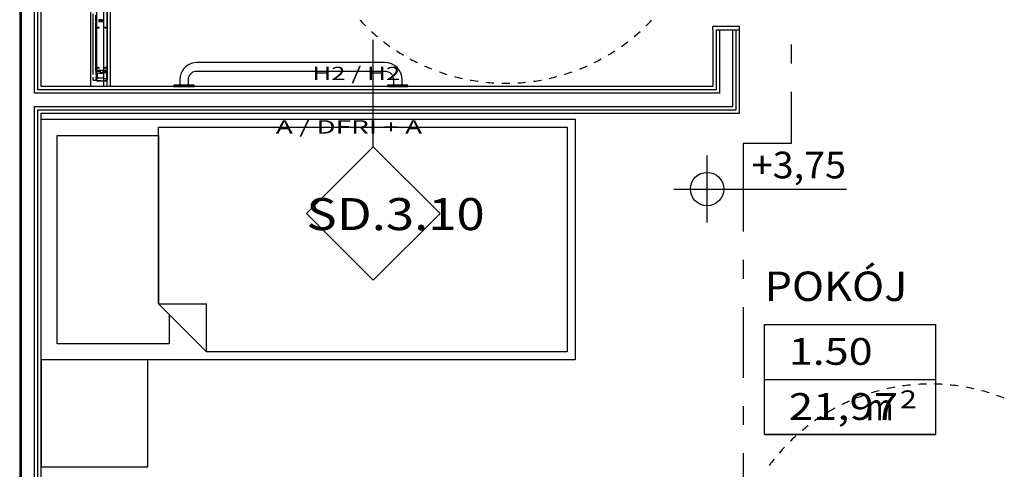
# Model space of a CAD drawing. Units: millimetres. Extents: x -53621 to 212136, y -5671 to 53729.
# Drawn here: x -39886 to -32513, y 8822 to 12186 of the extents above; entities that cross this region are included whole.
import ezdxf
from ezdxf.enums import TextEntityAlignment as Align

# ---------------------------------------------------------------- set-up
doc = ezdxf.new("R2010")
doc.units = ezdxf.units.MM
for name, color, linetype in [('2D - NIEPEŁNOSPRAWNI', 7, 'Continuous'), ('INSTALACJE - URZĄDZENIA', 7, 'Continuous'), ('ISTENIJĄCE - SCHODY', 7, 'Continuous'), ('Osie', 7, 'Continuous'), ('RZĘDNE', 7, 'Continuous'), ('STREFY', 7, 'Continuous'), ('WYPOSAŻENIE - MEBLE', 7, 'Continuous'), ('WYPOSAŻENIE SANITARNE', 7, 'Continuous'), ('ZNACZNIKI - PRZEKROJE.widoczne', 7, 'Continuous'), ('ZNACZNIKI WARSTW', 7, 'Continuous'), ('ŚCIANY - OBUDOWY INSTALACJI', 7, 'Continuous'), ('ŚCIANY DZIAŁOWE', 7, 'Continuous')]:
    doc.layers.add(name, color=color, linetype=linetype)
doc.styles.add('ARIAL', font='txt', dxfattribs={"height": 0.2})
doc.styles.add('Lucida Console', font='txt', dxfattribs={"height": 0.2})

msp = doc.modelspace()

# ---------------------------------------------------------------- linework, layer by layer
at = {"layer": '2D - NIEPEŁNOSPRAWNI', "color": 8}
for points in [[(-37337.7, 12182.4, 0), (-37334.8, 12179.4, 0), (-37324.1, 12168.2, 0), (-37313.3, 12157.2, 0), (-37302.4, 12146.2, 0), (-37295.9, 12139.8, 0)], [(-35195.8, 12139.8, 0), (-35194.8, 12140.8, 0), (-35183.8, 12151.7, 0), (-35172.9, 12162.7, 0), (-35162.2, 12173.8, 0), (-35154, 12182.4, 0)], [(-37252.5, 12098.9, 0), (-37246.1, 12093.1, 0), (-37234.5, 12082.9, 0), (-37222.8, 12072.7, 0), (-37211, 12062.7, 0), (-37207.5, 12059.8, 0)], [(-35284.2, 12059.8, 0), (-35274.8, 12067.7, 0), (-35263, 12077.8, 0), (-35251.4, 12088, 0), (-35239.9, 12098.3, 0), (-35239.2, 12098.9, 0)], [(-37161, 12022.4, 0), (-37150.5, 12014.5, 0), (-37138.1, 12005.2, 0), (-37125.6, 11996.1, 0), (-37113.1, 11987, 0), (-37113, 11987, 0)], [(-35378.7, 11987, 0), (-35372.3, 11991.5, 0), (-35359.8, 12000.6, 0), (-35347.4, 12009.8, 0), (-35335, 12019.2, 0), (-35330.7, 12022.4, 0)], [(-37063.6, 11953.5, 0), (-37061.8, 11952.3, 0), (-37048.8, 11944, 0), (-37035.7, 11935.7, 0), (-37022.5, 11927.7, 0), (-37013, 11922, 0)], [(-35478.7, 11922, 0), (-35475.8, 11923.7, 0), (-35462.6, 11931.7, 0), (-35449.4, 11939.8, 0), (-35436.4, 11948.1, 0), (-35428.1, 11953.5, 0)], [(-36961.1, 11892.5, 0), (-36955.3, 11889.3, 0), (-36941.6, 11882.1, 0), (-36927.9, 11875, 0), (-36914, 11868, 0), (-36908.2, 11865.1, 0)], [(-35583.5, 11865.1, 0), (-35570.7, 11871.5, 0), (-35556.9, 11878.5, 0), (-35543.2, 11885.7, 0), (-35530.5, 11892.5, 0)], [(-36854.1, 11839.8, 0), (-36843.9, 11835.3, 0), (-36829.7, 11829.2, 0), (-36815.4, 11823.3, 0), (-36801.1, 11817.5, 0), (-36799.1, 11816.7, 0)], [(-35692.6, 11816.7, 0), (-35683.5, 11820.4, 0), (-35669.1, 11826.2, 0), (-35654.9, 11832.3, 0), (-35640.7, 11838.4, 0), (-35637.6, 11839.8, 0)], [(-36743.3, 11795.8, 0), (-36743.1, 11795.8, 0), (-36728.5, 11790.7, 0), (-36713.8, 11785.8, 0), (-36699.1, 11781.1, 0), (-36686.6, 11777.2, 0)], [(-36629.3, 11760.8, 0), (-36624.7, 11759.6, 0), (-36609.7, 11755.8, 0), (-36594.7, 11752.1, 0), (-36579.6, 11748.6, 0), (-36571.3, 11746.7, 0)], [(-36512.8, 11734.9, 0), (-36503.8, 11733.3, 0), (-36488.5, 11730.7, 0), (-36473.2, 11728.3, 0), (-36457.9, 11726, 0), (-36453.9, 11725.5, 0)], [(-36037.7, 11725.5, 0), (-36026.1, 11727.1, 0), (-36010.8, 11729.5, 0), (-35995.5, 11732, 0), (-35980.3, 11734.6, 0), (-35978.9, 11734.9, 0)], [(-35920.4, 11746.7, 0), (-35919.6, 11746.9, 0), (-35904.5, 11750.3, 0), (-35889.5, 11753.9, 0), (-35874.5, 11757.7, 0), (-35862.4, 11760.8, 0)], [(-35805.1, 11777.2, 0), (-35800, 11778.7, 0), (-35785.3, 11783.4, 0), (-35770.6, 11788.2, 0), (-35755.9, 11793.2, 0), (-35748.4, 11795.8, 0)], [(-36394.7, 11718.4, 0), (-36381.1, 11717.1, 0), (-36365.7, 11715.7, 0), (-36350.2, 11714.6, 0), (-36335.3, 11713.6, 0)], [(-36275.7, 11711.3, 0), (-36272.9, 11711.2, 0), (-36257.5, 11711, 0), (-36242, 11711, 0), (-36226.5, 11711.1, 0), (-36216, 11711.3, 0)], [(-36156.4, 11713.6, 0), (-36149.2, 11714.1, 0), (-36133.8, 11715.1, 0), (-36118.3, 11716.4, 0), (-36102.9, 11717.8, 0), (-36097, 11718.4, 0)], [(-33215, 9452.4, 0), (-33216.7, 9452.3, 0), (-33232.1, 9450.6, 0), (-33247.5, 9448.8, 0), (-33262.8, 9446.9, 0), (-33274.2, 9445.3, 0)], [(-33095.9, 9459.5, 0), (-33108.6, 9459.2, 0), (-33124.1, 9458.7, 0), (-33139.6, 9458, 0), (-33155, 9457.2, 0), (-33155.5, 9457.2, 0)], [(-32976.7, 9457.2, 0), (-32984.9, 9457.6, 0), (-33000.3, 9458.4, 0), (-33015.8, 9459, 0), (-33031.3, 9459.4, 0), (-33036.3, 9459.5, 0)], [(-32858, 9445.3, 0), (-32861.7, 9445.8, 0), (-32877, 9447.9, 0), (-32892.4, 9449.8, 0), (-32907.8, 9451.5, 0), (-32917.2, 9452.4, 0)], [(-33563.5, 9375, 0), (-33577.9, 9369.8, 0), (-33592.4, 9364.5, 0), (-33606.9, 9359, 0), (-33619.4, 9354.1, 0)], [(-33449.5, 9410, 0), (-33459.9, 9407.2, 0), (-33474.8, 9403.1, 0), (-33489.7, 9398.8, 0), (-33504.5, 9394.3, 0), (-33506.9, 9393.6, 0)], [(-33333.1, 9435.9, 0), (-33339.3, 9434.8, 0), (-33354.5, 9431.9, 0), (-33369.6, 9428.8, 0), (-33384.8, 9425.6, 0), (-33391.6, 9424.1, 0)], [(-32740.6, 9424.1, 0), (-32755, 9427.2, 0), (-32770.1, 9430.4, 0), (-32785.3, 9433.3, 0), (-32799.1, 9435.9, 0)], [(-32625.3, 9393.6, 0), (-32635.1, 9396.6, 0), (-32649.9, 9401, 0), (-32664.8, 9405.2, 0), (-32679.7, 9409.2, 0), (-32682.7, 9410, 0)], [(-32512.8, 9354.1, 0), (-32518.1, 9356.2, 0), (-32532.5, 9361.7, 0), (-32547, 9367.2, 0), (-32561.6, 9372.4, 0), (-32568.7, 9374.9, 0)], [(-33674.4, 9331, 0), (-33678.3, 9329.2, 0), (-33692.4, 9322.8, 0), (-33706.4, 9316.3, 0), (-33720.4, 9309.6, 0), (-33728.4, 9305.7, 0)], [(-33883.9, 9217.3, 0), (-33895, 9210, 0), (-33907.9, 9201.4, 0), (-33920.6, 9192.6, 0), (-33933.2, 9183.8, 0)], [(-33781.4, 9278.3, 0), (-33789.1, 9274.1, 0), (-33802.6, 9266.5, 0), (-33816.1, 9258.9, 0), (-33829.5, 9251.1, 0), (-33833.2, 9248.8, 0)], [(-33981.2, 9148.4, 0), (-33983.1, 9146.9, 0), (-33995.3, 9137.4, 0), (-34007.4, 9127.8, 0), (-34019.4, 9118, 0), (-34027.7, 9111, 0)], [(-34072.7, 9071.9, 0), (-34077.8, 9067.3, 0), (-34089.2, 9056.8, 0), (-34100.4, 9046.2, 0), (-34111.6, 9035.4, 0), (-34116.1, 9031, 0)], [(-34157.9, 8988.4, 0), (-34165.7, 8980.1, 0), (-34176.1, 8968.7, 0), (-34186.5, 8957.2, 0), (-34196.7, 8945.6, 0), (-34197.9, 8944.2, 0)], [(-34236.2, 8898.4, 0), (-34236.4, 8898.1, 0), (-34246, 8886, 0), (-34255.5, 8873.8, 0), (-34264.9, 8861.4, 0), (-34272.6, 8851.1, 0)]]:
    msp.add_polyline3d(points, dxfattribs=at)
at = {"layer": 'INSTALACJE - URZĄDZENIA', "color": 8}
for p, q in [((-39311, 13405.9), (-39311, 11805.9)), ((-39231, 13405.9), (-39231, 11805.9)), ((-39335, 11775.9), (-39335, 12229.9)), ((-39315, 12171.9), (-39315, 12219.9)), ((-39311, 12171.9), (-39315, 12171.9)), ((-39315, 12171.9), (-39315, 12161.9)), ((-39265, 12185.9), (-39293, 12185.9)), ((-39293, 12185.9), (-39293, 12173.9)), ((-39293, 12173.9), (-39265, 12173.9)), ((-39284, 12185.9), (-39284, 12173.9)), ((-39284, 12184.9), (-39265, 12184.9)), ((-39265, 12180.9), (-39284, 12180.9)), ((-39265, 12173.9), (-39265, 12185.9)), ((-39315, 12161.9), (-39311, 12161.9)), ((-39315, 12157.9), (-39315, 12161.9)), ((-39315, 12157.9), (-39311, 12157.9)), ((-39315, 11805.9), (-39315, 12157.9)), ((-39311, 11805.9), (-39315, 11805.9)), ((-39315, 11801.9), (-39315, 11805.9)), ((-39311, 11801.9), (-39315, 11801.9)), ((-39315, 11801.9), (-39315, 11791.9)), ((-39311, 11805.9), (-39311, 11801.9)), ((-39311, 11805.9), (-39304, 11805.9)), ((-39311, 11798.9), (-39311, 11801.9)), ((-39311, 11732.9), (-39311, 11798.9)), ((-39307, 11732.9), (-39307, 11798.9)), ((-39238, 11805.9), (-39304, 11805.9)), ((-39304, 11801.9), (-39284, 11801.9)), ((-39284, 11801.9), (-39284, 11805.9)), ((-39283.2, 11805.9), (-39283.2, 11789.9)), ((-39262.6, 11805.9), (-39262.6, 11789.9)), ((-39258.6, 11793.9), (-39258.6, 11805.9)), ((-39258, 11805.9), (-39258, 11801.9)), ((-39258, 11801.9), (-39238, 11801.9)), ((-39238, 11805.9), (-39231, 11805.9)), ((-39235, 11798.9), (-39235, 11732.9)), ((-39231, 11798.9), (-39231, 11732.9)), ((-39335, 11733.9), (-39335, 11755.9)), ((-39335, 11733.9), (-39318, 11733.9)), ((-39318, 11733.9), (-39315, 11733.9)), ((-39315, 11791.9), (-39315, 11775.9)), ((-39315, 11791.9), (-39311, 11791.9)), ((-39315, 11755.9), (-39315, 11743.9)), ((-39311, 11743.9), (-39315, 11743.9)), ((-39315, 11743.9), (-39315, 11733.9)), ((-39315, 11733.9), (-39311, 11733.9)), ((-39303, 11786.8), (-39307, 11786.8)), ((-39303, 11745), (-39307, 11745)), ((-39278.6, 11729.9), (-39304, 11729.9)), ((-39278.6, 11725.9), (-39304, 11725.9)), ((-39303, 11745), (-39303, 11786.8)), ((-39255.6, 11783.9), (-39303, 11783.9)), ((-39255.6, 11747.9), (-39303, 11747.9)), ((-39262.6, 11789.9), (-39283.2, 11789.9)), ((-39278.6, 11725.9), (-39278.6, 11729.9)), ((-39278.6, 11729.9), (-39247.4, 11729.9)), ((-39247.4, 11725.9), (-39278.6, 11725.9)), ((-39262.6, 11789.9), (-39258.6, 11793.9)), ((-39235, 11787.9), (-39255.6, 11787.9)), ((-39255.6, 11743.9), (-39255.6, 11787.9)), ((-39235, 11743.9), (-39255.6, 11743.9)), ((-39238, 11729.9), (-39247.4, 11729.9)), ((-39247.4, 11729.9), (-39247.4, 11725.9)), ((-39238, 11725.9), (-39247.4, 11725.9))]:
    msp.add_line(p, q, dxfattribs=at)
for centre in [(-39297, 12126.9), (-39245, 12126.9), (-39297, 11826.9), (-39245, 11826.9)]:
    msp.add_circle(centre, 4.7, dxfattribs=at)
for centre, radius, start, end in [((-39304, 11798.9), 7, 90, 180), ((-39304, 11798.9), 3, 90, 180), ((-39238, 11798.9), 7, 0, 90), ((-39238, 11798.9), 3, 0, 90), ((-39304, 11732.9), 7, 180, 270), ((-39304, 11732.9), 3, 180, 270), ((-39238, 11732.9), 3, 270, 360), ((-39238, 11732.9), 7, 270, 360)]:
    msp.add_arc(centre, radius, start, end, dxfattribs=at)
at = {"layer": 'ISTENIJĄCE - SCHODY', "color": 8}
for p, q in [((-34495.8, 12135.9), (-34695.8, 12135.9)), ((-34695.8, 12110.9), (-34695.8, 12135.9)), ((-34670.8, 12110.9), (-34495.8, 12110.9)), ((-34495.8, 12110.9), (-34495.8, 12135.9))]:
    msp.add_line(p, q, dxfattribs=at)
at = {"layer": 'Osie', "color": 8}
for p, q in [((-39880.8, 11611.8), (-39880.8, 11611.8)), ((-39880.8, 10200.7), (-39880.8, 6672.9))]:
    msp.add_line(p, q, dxfattribs=at)
at = {"layer": 'RZĘDNE', "color": 8}
for p, q in [((-34738.6, 10669.1), (-34738.6, 11169.1)), ((-34988.6, 10919.1), (-33695.5, 10919.1))]:
    msp.add_line(p, q, dxfattribs=at)
msp.add_circle((-34738.6, 10919.1), 125, dxfattribs=at)
at = {"layer": 'STREFY', "color": 8}
for p, q in [((-34308.1, 9906.4), (-33028.4, 9906.4)), ((-34308.1, 9082.9), (-34308.1, 9906.4)), ((-33028.4, 9906.4), (-33028.4, 9082.9)), ((-34308.1, 9494.7), (-33028.4, 9494.7)), ((-33028.4, 9082.9), (-34308.1, 9082.9)), ((-34308.1, 9082.9), (-33028.4, 9082.9))]:
    msp.add_line(p, q, dxfattribs=at)
at = {"layer": 'WYPOSAŻENIE - MEBLE', "color": 8}
for p, q in [((-39725.8, 9641), (-39725.8, 11441)), ((-39725.8, 11441), (-35725.8, 11441)), ((-35725.8, 11441), (-35725.8, 9641)), ((-38845.8, 11381), (-35785.8, 11381)), ((-38845.8, 10061), (-38845.8, 11381)), ((-35785.8, 11381), (-35785.8, 9701)), ((-39605.8, 11320.9), (-38845.8, 11320.9)), ((-39605.8, 9760.9), (-39605.8, 11320.9)), ((-38845.8, 11320.9), (-38845.8, 10061)), ((-38845.8, 10061), (-38765.8, 9981)), ((-38485.8, 9701), (-38845.8, 10061)), ((-38845.8, 10061), (-38485.8, 10061)), ((-38485.8, 9701), (-38485.8, 10061)), ((-38765.8, 9981), (-38765.8, 9760.9)), ((-38765.8, 9760.9), (-39605.8, 9760.9)), ((-35785.8, 9701), (-38485.8, 9701)), ((-35725.8, 9641), (-39725.8, 9641)), ((-38925.8, 9641), (-39725.8, 9641)), ((-39725.8, 9641), (-39725.8, 8841)), ((-38925.8, 8841), (-38925.8, 9641)), ((-39725.8, 8841), (-38925.8, 8841))]:
    msp.add_line(p, q, dxfattribs=at)
at = {"layer": 'WYPOSAŻENIE SANITARNE', "color": 8}
msp.add_polyline3d([(-38622.7, 11696, 0), (-38686.7, 11696, 0), (-38730.7, 11696, 0), (-38730.7, 11686, 0), (-38578.7, 11686, 0), (-38578.7, 11696, 0), (-38622.7, 11696, 0), (-38622.7, 11738, 0), (-38621.8, 11749.1, 0), (-38618.9, 11759.8, 0), (-38614.1, 11770, 0), (-38607.8, 11779.1, 0), (-38599.9, 11787, 0), (-38590.7, 11793.4, 0), (-38580.6, 11798.1, 0), (-38569.8, 11801, 0), (-38558.7, 11802, 0), (-37150.7, 11802, 0), (-37138.2, 11800.7, 0), (-37126.2, 11797.1, 0), (-37115.2, 11791.2, 0), (-37105.5, 11783.2, 0), (-37097.5, 11773.5, 0), (-37091.6, 11762.4, 0), (-37088, 11750.4, 0), (-37086.7, 11738, 0), (-37086.7, 11696, 0), (-37130.7, 11696, 0), (-37130.7, 11686, 0), (-36978.7, 11686, 0), (-36978.7, 11696, 0), (-37022.7, 11696, 0), (-37086.7, 11696, 0), (-37022.7, 11696, 0), (-37022.7, 11738, 0), (-37025.2, 11762.9, 0), (-37032.5, 11786.9, 0), (-37044.3, 11809.1, 0), (-37060.2, 11828.5, 0), (-37079.6, 11844.4, 0), (-37101.7, 11856.2, 0), (-37125.8, 11863.5, 0), (-37150.7, 11866, 0), (-38558.7, 11866, 0), (-38581, 11864, 0), (-38602.5, 11858.2, 0), (-38622.7, 11848.8, 0), (-38641, 11836, 0), (-38656.8, 11820.2, 0), (-38669.6, 11802, 0), (-38679, 11781.7, 0), (-38684.8, 11760.2, 0), (-38686.7, 11738, 0), (-38686.7, 11696, 0), (-38622.7, 11696, 0)], dxfattribs=at)
at = {"layer": 'ZNACZNIKI - PRZEKROJE.widoczne', "color": 8}
for p, q in [((-34109.8, 11999.8), (-34109.8, 11858.7)), ((-34109.8, 11647.1), (-34109.8, 11260.9)), ((-34109.8, 11260.9), (-34467.7, 11260.9)), ((-34467.7, 11260.9), (-34467.7, 10600.3)), ((-34467.7, 10388.6), (-34467.7, 10247.5)), ((-34467.7, 10035.8), (-34467.7, 9506.6)), ((-34467.7, 9295), (-34467.7, 9153.9)), ((-34467.7, 8942.2), (-34467.7, 8413))]:
    msp.add_line(p, q, dxfattribs=at)
at = {"layer": 'ZNACZNIKI WARSTW', "color": 8}
for p, q in [((-37238.3, 11236), (-37238.3, 12035.9)), ((-37238.3, 11236), (-37738.3, 10736)), ((-36738.3, 10736), (-37238.3, 11236)), ((-37738.3, 10736), (-37238.3, 10235.9)), ((-37238.3, 10235.9), (-36738.3, 10736))]:
    msp.add_line(p, q, dxfattribs=at)
at = {"layer": 'ŚCIANY - OBUDOWY INSTALACJI', "color": 8}
for p, q in [((-39255.8, 11686), (-39255.8, 13575.9)), ((-39230.8, 11686), (-39230.8, 13600.9)), ((-39205.8, 11686), (-39205.8, 13625.9)), ((-39355.8, 13475.9), (-39355.8, 11686)), ((-39255.8, 11686), (-39355.8, 11686)), ((-39230.8, 11686), (-39255.8, 11686)), ((-39205.8, 11686), (-39230.8, 11686))]:
    msp.add_line(p, q, dxfattribs=at)
at = {"layer": 'ŚCIANY DZIAŁOWE', "color": 8}
for p, q in [((-39885.8, 15891), (-39885.8, 11485.9)), ((-39875.8, 15891), (-39875.8, 11635.9)), ((-39775.8, 11635.9), (-39775.8, 15891)), ((-39750.8, 11660.9), (-39750.8, 15891)), ((-39725.8, 11686), (-39725.8, 15891)), ((-34695.8, 12111), (-34695.8, 11686)), ((-34670.8, 12110.9), (-34670.8, 11660.9)), ((-34645.8, 12110.9), (-34645.8, 11635.9)), ((-34545.8, 11536), (-34545.8, 12110.9)), ((-34520.8, 11510.9), (-34520.8, 12110.9)), ((-34495.8, 11486), (-34495.8, 12111)), ((-39725.8, 11660.9), (-39750.8, 11660.9)), ((-34695.8, 11686), (-39725.8, 11686)), ((-34670.8, 11660.9), (-39725.8, 11660.9)), ((-39875.8, 11635.9), (-39875.8, 11536)), ((-39750.8, 11635.9), (-39775.8, 11635.9)), ((-39725.8, 11635.9), (-39750.8, 11635.9)), ((-34645.8, 11635.9), (-39725.8, 11635.9)), ((-39875.8, 11536), (-39875.8, 11485.9)), ((-39775.8, 11536), (-39750.8, 11536)), ((-39775.8, 11485.9), (-39775.8, 11536)), ((-39750.8, 11536), (-39725.8, 11536)), ((-39750.8, 11510.9), (-39725.8, 11510.9)), ((-39750.8, 11485.9), (-39750.8, 11510.9)), ((-39725.8, 11536), (-34545.8, 11536)), ((-39725.8, 11510.9), (-34520.8, 11510.9)), ((-39885.8, 11485.9), (-39885.8, 4510.9)), ((-39875.8, 11485.9), (-39875.8, 4510.9)), ((-39775.8, 4510.9), (-39775.8, 11485.9)), ((-39750.8, 4510.9), (-39750.8, 11485.9)), ((-39725.8, 11486), (-34495.8, 11486)), ((-39725.8, 4511), (-39725.8, 11486))]:
    msp.add_line(p, q, dxfattribs=at)

# ---------------------------------------------------------------- texts
at = {"layer": 'RZĘDNE', "color": 252, "true_color": 0x848684, "style": 'ARIAL'}
msp.add_text('+3,75', height=200, dxfattribs=at).set_placement((-34404.2, 10998.9), (-33698, 10998.9), align=Align.FIT)
at = {"layer": 'STREFY', "color": 252, "true_color": 0x848684, "style": 'Lucida Console'}
for s, height, width, p, p2 in [('POKÓJ', 220, 1.010265, (-34308.1, 10081.4), (-33239, 10081.4)), ('1.50', 200, 0.816171, (-34126.9, 9603.6), (-33498.8, 9603.6)), ('21,97', 200, 0.851091, (-34126.9, 9191.8), (-33308.2, 9191.8)), ('2', 133.3, 0.990774, (-33294.9, 9279), (-33167.8, 9279)), ('m', 200, 1.088228, (-33550.9, 9188.8), (-33341.5, 9188.8))]:
    msp.add_text(s, height=height, dxfattribs=dict(at, width=width)).set_placement(p, p2, align=Align.FIT)
at = {"layer": 'ZNACZNIKI WARSTW', "color": 252, "true_color": 0x848684, "style": 'Lucida Console'}
for s, height, width, p, p2 in [('H2 / H2', 100, 0.976853, (-37693.9, 11734.3), (-37036.1, 11734.3)), ('A / DFRI + A', 100, 0.948815, (-37967.8, 11334.3), (-36872.4, 11334.3)), ('SD.3.10', 240, 0.826032, (-37738.7, 10611.7), (-36403.7, 10611.7))]:
    msp.add_text(s, height=height, dxfattribs=dict(at, width=width)).set_placement(p, p2, align=Align.FIT)

doc.saveas('drawing.dxf')
